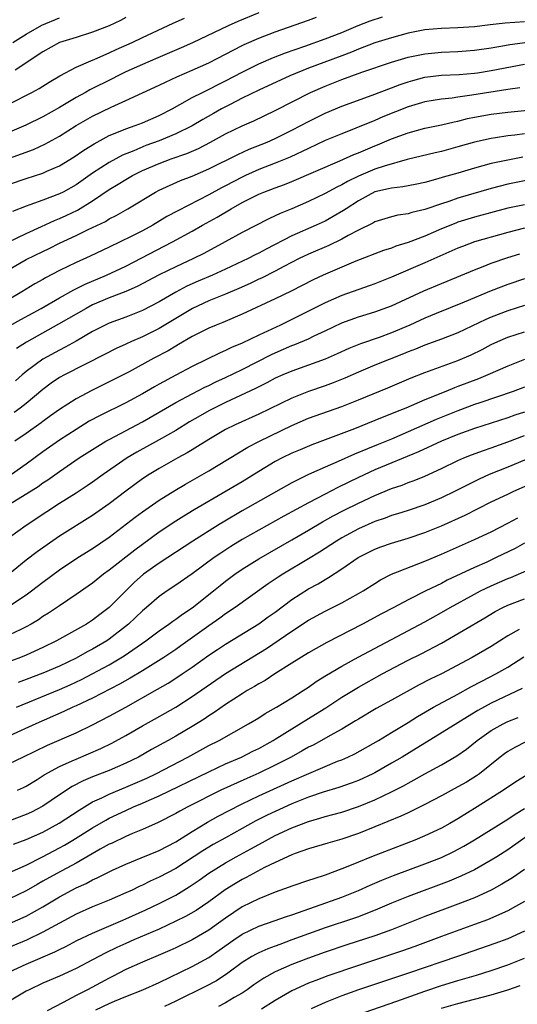
# Model space of a CAD drawing. Units: inches. Extents: x 2598000 to 2601000, y 1485000 to 1488000.
# Drawn here: x 2598276 to 2598336, y 1485667 to 1485786 of the extents above; entities that cross this region are included whole.
import ezdxf

# ---------------------------------------------------------------- set-up
doc = ezdxf.new("R2010")
doc.units = ezdxf.units.IN
doc.header["$MEASUREMENT"] = 0
doc.layers.add('LD25981485_2ft', color=216, linetype='Continuous')

msp = doc.modelspace()

# ---------------------------------------------------------------- linework, layer by layer
at = {"layer": 'LD25981485_2ft'}
for points, elevation in [([(2598305, 1485786.56), (2598302.48, 1485785.52), (2598301.32, 1485785), (2598297.04, 1485782.96), (2598295.66, 1485782.34), (2598292.86, 1485781.14), (2598291, 1485780.37), (2598289, 1485779.47), (2598288.04, 1485779), (2598287.36, 1485778.64), (2598284.68, 1485777.32), (2598284.12, 1485777), (2598283, 1485776.39), (2598281, 1485775.17), (2598279, 1485774.04), (2598276.95, 1485773.05), (2598275, 1485772.22)], 10042), ([(2598275, 1485765.94), (2598277, 1485766.64), (2598279, 1485767.27), (2598279.5, 1485767.5), (2598281, 1485768.14), (2598282.77, 1485769.23), (2598283.95, 1485770.05), (2598285.18, 1485770.82), (2598287, 1485771.8), (2598288.32, 1485772.32), (2598289, 1485772.62), (2598290.11, 1485773), (2598291, 1485773.34), (2598293, 1485774.21), (2598294.56, 1485775), (2598295.52, 1485775.52), (2598297, 1485776.36), (2598298.22, 1485777), (2598301, 1485778.38), (2598303, 1485779.43), (2598305, 1485780.42), (2598306.8, 1485781.2), (2598308.24, 1485781.76), (2598310.57, 1485782.57), (2598313, 1485783.43), (2598315, 1485784.22), (2598316.96, 1485785.04), (2598318.41, 1485785.59), (2598319.92, 1485786.08)], 10046), ([(2598275, 1485769.06), (2598277.87, 1485770.13), (2598279.25, 1485770.75), (2598281, 1485771.72), (2598283.03, 1485773), (2598285, 1485774.13), (2598287.23, 1485775.23), (2598289, 1485776.02), (2598291, 1485776.93), (2598293, 1485777.86), (2598293.76, 1485778.24), (2598295.14, 1485778.86), (2598297, 1485779.65), (2598299, 1485780.55), (2598303, 1485782.62), (2598303.26, 1485782.74), (2598305, 1485783.51), (2598307, 1485784.28), (2598311, 1485785.67), (2598311.97, 1485786.03)], 10044), ([(2598275, 1485775.63), (2598277.68, 1485777), (2598278.54, 1485777.46), (2598279.77, 1485778.23), (2598281.03, 1485778.97), (2598283, 1485780.04), (2598284.78, 1485780.78), (2598285.26, 1485781), (2598287, 1485781.74), (2598287.85, 1485782.15), (2598289.75, 1485783), (2598291, 1485783.6), (2598294.69, 1485785.31), (2598296.07, 1485785.93)], 10040), ([(2598275.38, 1485783), (2598277, 1485784.01), (2598278.9, 1485785.1), (2598281, 1485785.95)], 10036), ([(2598289, 1485785.99), (2598288.35, 1485785.65), (2598286.98, 1485785.02), (2598285, 1485784.23), (2598283, 1485783.62), (2598281, 1485782.98), (2598279, 1485781.86), (2598275.66, 1485779.66)], 10038), ([(2598337, 1485785.48), (2598334.69, 1485785.31), (2598332.88, 1485785.12), (2598331, 1485784.9), (2598329, 1485784.76), (2598327, 1485784.69), (2598325, 1485784.51), (2598323, 1485784.12), (2598321, 1485783.58), (2598319, 1485782.94), (2598317, 1485782.18), (2598316.17, 1485781.83), (2598315, 1485781.39), (2598311, 1485779.91), (2598308.76, 1485779), (2598305, 1485777.25), (2598303, 1485776.28), (2598301.55, 1485775.55), (2598300.5, 1485775), (2598299.54, 1485774.46), (2598298.27, 1485773.73), (2598297, 1485772.96), (2598295, 1485771.99), (2598293, 1485771.18), (2598291.41, 1485770.59), (2598289.98, 1485769.98), (2598288.58, 1485769.42), (2598287, 1485768.56), (2598285, 1485767.26), (2598283, 1485765.88), (2598281.45, 1485765), (2598281, 1485764.77), (2598279, 1485764.01), (2598277.45, 1485763.45), (2598277, 1485763.31), (2598275.33, 1485762.67)], 10048), ([(2598273.61, 1485758.39), (2598277, 1485760.02), (2598278.84, 1485760.84), (2598280.42, 1485761.58), (2598281, 1485761.8), (2598281.82, 1485762.18), (2598283.17, 1485762.83), (2598285, 1485763.95), (2598287, 1485765.3), (2598288.06, 1485765.94), (2598289, 1485766.53), (2598289.82, 1485767), (2598291, 1485767.58), (2598293, 1485768.45), (2598294.46, 1485769), (2598296.34, 1485769.66), (2598297.75, 1485770.25), (2598299.19, 1485771), (2598301, 1485772), (2598303, 1485772.98), (2598304.41, 1485773.59), (2598307, 1485774.8), (2598311.25, 1485777), (2598313, 1485777.76), (2598315, 1485778.53), (2598317.42, 1485779.42), (2598321, 1485780.65), (2598323, 1485781.24), (2598325, 1485781.65), (2598327, 1485781.85), (2598329, 1485781.93), (2598331, 1485782.08), (2598333, 1485782.36), (2598334.62, 1485782.62), (2598335.25, 1485782.75), (2598341, 1485783.53)], 10050), ([(2598275, 1485755.73), (2598277, 1485756.89), (2598279, 1485757.86), (2598279.78, 1485758.22), (2598281, 1485758.84), (2598283, 1485759.76), (2598284.48, 1485760.48), (2598285, 1485760.72), (2598286.53, 1485761.47), (2598287, 1485761.77), (2598287.82, 1485762.18), (2598289.23, 1485763), (2598292.56, 1485765), (2598293, 1485765.23), (2598295.6, 1485766.4), (2598297, 1485766.93), (2598299, 1485767.79), (2598302.48, 1485769.52), (2598303.85, 1485770.15), (2598306.01, 1485771), (2598307, 1485771.44), (2598309, 1485772.43), (2598310.07, 1485773), (2598311, 1485773.51), (2598313, 1485774.51), (2598315, 1485775.34), (2598318.67, 1485776.67), (2598321, 1485777.54), (2598322.05, 1485777.95), (2598323, 1485778.27), (2598323.56, 1485778.44), (2598325, 1485778.81), (2598327, 1485779.05), (2598329.14, 1485779.14), (2598331, 1485779.31), (2598331.36, 1485779.36), (2598333, 1485779.61), (2598337, 1485780.39)], 10052), ([(2598336.45, 1485777.55), (2598335, 1485777.35), (2598330.65, 1485776.65), (2598329, 1485776.43), (2598328.31, 1485776.31), (2598327, 1485776.18), (2598326, 1485776), (2598325, 1485775.84), (2598323, 1485775.25), (2598319.95, 1485774.05), (2598319, 1485773.63), (2598316.69, 1485772.69), (2598315, 1485772.02), (2598313, 1485771.19), (2598311, 1485770.26), (2598308.8, 1485769.2), (2598307, 1485768.46), (2598305, 1485767.71), (2598303.4, 1485767), (2598303, 1485766.81), (2598301, 1485765.74), (2598300.51, 1485765.49), (2598299, 1485764.66), (2598295.24, 1485762.76), (2598293.95, 1485762.05), (2598292.23, 1485761), (2598291, 1485760.34), (2598289.65, 1485759.65), (2598287, 1485758.35), (2598284.71, 1485757.29), (2598283, 1485756.53), (2598281, 1485755.55), (2598279.31, 1485754.69), (2598279, 1485754.49), (2598278.03, 1485753.97), (2598276.48, 1485753), (2598273.07, 1485751)], 10054), ([(2598275, 1485748.9), (2598276.34, 1485749.66), (2598278.79, 1485751), (2598281, 1485752.28), (2598282.75, 1485753.25), (2598284.08, 1485753.92), (2598286.66, 1485755), (2598289, 1485756.1), (2598294.63, 1485759), (2598297, 1485760.29), (2598298.23, 1485761), (2598300.01, 1485761.99), (2598301.69, 1485763), (2598303, 1485763.73), (2598305, 1485764.74), (2598305.62, 1485765), (2598307, 1485765.52), (2598308.09, 1485765.91), (2598309, 1485766.27), (2598314.77, 1485768.77), (2598316.47, 1485769.53), (2598317, 1485769.74), (2598319, 1485770.58), (2598319.31, 1485770.69), (2598321, 1485771.41), (2598323, 1485772.14), (2598325, 1485772.68), (2598327, 1485773.1), (2598328.54, 1485773.46), (2598329, 1485773.54), (2598330.16, 1485773.84), (2598331, 1485774), (2598333, 1485774.37), (2598335, 1485774.62), (2598339, 1485775)], 10056), ([(2598337, 1485772), (2598335.84, 1485771.84), (2598335, 1485771.76), (2598333.52, 1485771.52), (2598333, 1485771.46), (2598331, 1485771), (2598329, 1485770.43), (2598327, 1485769.89), (2598326.27, 1485769.73), (2598322.9, 1485768.9), (2598320.12, 1485768.12), (2598319, 1485767.74), (2598317, 1485766.92), (2598315.71, 1485766.29), (2598315, 1485765.87), (2598314.41, 1485765.59), (2598313, 1485764.82), (2598311, 1485763.86), (2598309, 1485762.98), (2598307.59, 1485762.41), (2598307, 1485762.12), (2598306.22, 1485761.78), (2598303, 1485760.12), (2598300.98, 1485759), (2598298.39, 1485757.61), (2598297.14, 1485757), (2598295, 1485756.02), (2598293, 1485755.02), (2598290.37, 1485753.63), (2598288.98, 1485753.02), (2598287, 1485752.26), (2598285, 1485751.41), (2598284.2, 1485751), (2598280.9, 1485749.1), (2598277.05, 1485746.95), (2598275.83, 1485746.17)], 10058), ([(2598336.8, 1485769.2), (2598335, 1485768.85), (2598333, 1485768.42), (2598331, 1485767.87), (2598329, 1485767.28), (2598327.22, 1485766.78), (2598326.58, 1485766.58), (2598325, 1485766.16), (2598324.05, 1485765.95), (2598323, 1485765.76), (2598322.37, 1485765.63), (2598321, 1485765.48), (2598320.63, 1485765.37), (2598319, 1485765.01), (2598317, 1485763.95), (2598315.52, 1485763), (2598315.22, 1485762.78), (2598313.96, 1485762.04), (2598313, 1485761.51), (2598311.92, 1485761), (2598309, 1485759.72), (2598305.88, 1485758.13), (2598305, 1485757.65), (2598304.56, 1485757.44), (2598303.75, 1485757), (2598301, 1485755.7), (2598299.45, 1485755), (2598297.72, 1485754.28), (2598296.34, 1485753.66), (2598295, 1485752.96), (2598293, 1485751.79), (2598291, 1485750.74), (2598289, 1485749.96), (2598287, 1485749.24), (2598286.49, 1485749), (2598285, 1485748.23), (2598283, 1485747.07), (2598281.68, 1485746.32), (2598281, 1485745.99), (2598279, 1485744.88), (2598277, 1485743.41), (2598276.5, 1485743), (2598275.7, 1485742.3)], 10060), ([(2598339, 1485766.75), (2598335, 1485765.95), (2598333, 1485765.44), (2598329, 1485764.27), (2598327.88, 1485763.88), (2598327, 1485763.6), (2598325, 1485762.89), (2598323.46, 1485762.54), (2598323, 1485762.38), (2598321.77, 1485762.23), (2598321, 1485762.03), (2598319, 1485761.43), (2598318.74, 1485761.26), (2598317, 1485760.41), (2598315.77, 1485759.77), (2598315, 1485759.33), (2598313.44, 1485758.56), (2598311, 1485757.53), (2598309.89, 1485757), (2598308.04, 1485756.04), (2598307, 1485755.47), (2598305.35, 1485754.65), (2598305, 1485754.5), (2598303.99, 1485754.01), (2598302.61, 1485753.39), (2598301, 1485752.71), (2598299, 1485751.89), (2598297.04, 1485751), (2598293, 1485748.59), (2598291, 1485747.57), (2598289.69, 1485747), (2598289, 1485746.68), (2598287.84, 1485746.16), (2598286.52, 1485745.48), (2598281.61, 1485743), (2598281, 1485742.67), (2598280.01, 1485741.99), (2598279, 1485741.24), (2598277, 1485739.54), (2598276.28, 1485739), (2598275.53, 1485738.47)], 10062), ([(2598337, 1485763.47), (2598335, 1485763.05), (2598333.37, 1485762.63), (2598331, 1485761.97), (2598329, 1485761.36), (2598328.74, 1485761.26), (2598327, 1485760.56), (2598325, 1485759.69), (2598323, 1485758.93), (2598321.53, 1485758.47), (2598321, 1485758.26), (2598320.03, 1485757.97), (2598316.69, 1485756.69), (2598315, 1485755.98), (2598312.75, 1485755), (2598311.57, 1485754.43), (2598308.92, 1485753.08), (2598307, 1485752.14), (2598303, 1485750.29), (2598300.69, 1485749.31), (2598299.89, 1485749), (2598299, 1485748.62), (2598297, 1485747.61), (2598295.36, 1485746.64), (2598295, 1485746.45), (2598294.1, 1485745.9), (2598292.36, 1485745), (2598289.38, 1485743.38), (2598287.57, 1485742.43), (2598284.89, 1485741.11), (2598283, 1485740.1), (2598281, 1485738.84), (2598279.94, 1485738.06), (2598279, 1485737.39), (2598278.78, 1485737.22), (2598277, 1485735.95), (2598275.62, 1485735)], 10064), ([(2598337, 1485760.64), (2598335, 1485760.12), (2598331.01, 1485758.99), (2598329.54, 1485758.46), (2598329, 1485758.25), (2598325, 1485756.47), (2598321, 1485754.76), (2598319, 1485753.96), (2598318.3, 1485753.7), (2598315, 1485752.55), (2598313, 1485751.68), (2598311, 1485750.66), (2598307.61, 1485749), (2598305, 1485747.79), (2598303, 1485746.81), (2598301.72, 1485746.28), (2598301, 1485745.92), (2598300.35, 1485745.65), (2598297, 1485744.01), (2598295.03, 1485742.97), (2598293, 1485741.89), (2598292.43, 1485741.57), (2598291, 1485740.72), (2598289, 1485739.62), (2598285.89, 1485738.11), (2598284.59, 1485737.41), (2598283, 1485736.43), (2598281, 1485735.13), (2598279, 1485733.73), (2598277, 1485732.24), (2598275.23, 1485731)], 10066), ([(2598275, 1485727.43), (2598278.42, 1485729.58), (2598279, 1485729.99), (2598279.62, 1485730.38), (2598281, 1485731.38), (2598283.39, 1485733), (2598285, 1485734.03), (2598286.59, 1485735), (2598287, 1485735.23), (2598291, 1485737.33), (2598295, 1485739.66), (2598297, 1485740.72), (2598298.5, 1485741.5), (2598299, 1485741.73), (2598299.85, 1485742.15), (2598301, 1485742.67), (2598303, 1485743.65), (2598306.55, 1485745.45), (2598307, 1485745.66), (2598309, 1485746.52), (2598309.36, 1485746.64), (2598311, 1485747.35), (2598311.69, 1485747.69), (2598313, 1485748.29), (2598315, 1485749.26), (2598317, 1485749.99), (2598319, 1485750.58), (2598321, 1485751.3), (2598324.89, 1485753.11), (2598327, 1485754.01), (2598327.71, 1485754.29), (2598331, 1485755.65), (2598332.04, 1485756.04), (2598333, 1485756.43), (2598335, 1485757.13), (2598336.45, 1485757.55)], 10068), ([(2598337, 1485754.57), (2598335, 1485753.89), (2598333, 1485753.1), (2598329.74, 1485751.74), (2598326.39, 1485750.39), (2598325, 1485749.81), (2598323.2, 1485749), (2598321, 1485748.06), (2598319.5, 1485747.5), (2598317.26, 1485746.74), (2598315.84, 1485746.16), (2598314.47, 1485745.53), (2598313, 1485744.9), (2598309, 1485743.46), (2598307.92, 1485743), (2598307, 1485742.59), (2598305.97, 1485742.03), (2598305, 1485741.57), (2598304.63, 1485741.37), (2598301, 1485739.67), (2598299.62, 1485739), (2598299, 1485738.68), (2598297.93, 1485738.07), (2598296.67, 1485737.33), (2598295, 1485736.32), (2598293, 1485735.18), (2598290.31, 1485733.69), (2598289.15, 1485733), (2598286.28, 1485731), (2598285, 1485730.07), (2598284.36, 1485729.64), (2598283, 1485728.75), (2598281, 1485727.51), (2598279.47, 1485726.53), (2598277, 1485724.89), (2598275, 1485723.41)], 10070), ([(2598337, 1485751.34), (2598335, 1485750.69), (2598333, 1485749.94), (2598332.34, 1485749.66), (2598329, 1485748.07), (2598327, 1485747.29), (2598325, 1485746.57), (2598323.89, 1485746.11), (2598323, 1485745.78), (2598322.45, 1485745.55), (2598319, 1485744.16), (2598317, 1485743.33), (2598315.39, 1485742.61), (2598313.96, 1485742.04), (2598313, 1485741.68), (2598311, 1485740.98), (2598309, 1485740.2), (2598305, 1485738.26), (2598302.15, 1485737), (2598301, 1485736.42), (2598299, 1485735.24), (2598297.64, 1485734.36), (2598297, 1485733.98), (2598296.39, 1485733.61), (2598295.28, 1485733), (2598293, 1485731.72), (2598291.81, 1485731), (2598291, 1485730.47), (2598289, 1485728.99), (2598287, 1485727.47), (2598285, 1485726.06), (2598281, 1485723.58), (2598278.3, 1485721.7), (2598277, 1485720.71), (2598273.86, 1485718.14)], 10072), ([(2598275, 1485715.19), (2598277, 1485716.52), (2598277.65, 1485717), (2598279, 1485718.06), (2598281, 1485719.53), (2598283.22, 1485721), (2598285, 1485722.12), (2598287, 1485723.47), (2598290.12, 1485725.88), (2598291, 1485726.53), (2598293, 1485727.91), (2598294.91, 1485729.09), (2598296.17, 1485729.83), (2598299, 1485731.43), (2598303.71, 1485734.29), (2598305.11, 1485735), (2598309, 1485736.89), (2598311, 1485737.77), (2598315, 1485739.19), (2598317, 1485739.98), (2598320.55, 1485741.45), (2598323.36, 1485742.64), (2598325, 1485743.27), (2598329, 1485744.74), (2598330.58, 1485745.42), (2598331.93, 1485746.07), (2598333, 1485746.64), (2598333.79, 1485747), (2598335, 1485747.52), (2598337, 1485748.19)], 10074), ([(2598337, 1485744.84), (2598335, 1485744.05), (2598332.58, 1485743), (2598331.46, 1485742.54), (2598329, 1485741.58), (2598328.57, 1485741.43), (2598327.53, 1485741), (2598325, 1485739.99), (2598322.72, 1485739), (2598321.49, 1485738.51), (2598321, 1485738.29), (2598320.07, 1485737.93), (2598319, 1485737.49), (2598316.52, 1485736.52), (2598311.41, 1485734.59), (2598309.99, 1485733.99), (2598309, 1485733.56), (2598307.84, 1485733), (2598307, 1485732.57), (2598305, 1485731.37), (2598303, 1485730.13), (2598301.1, 1485729), (2598297.24, 1485726.76), (2598295.98, 1485726.01), (2598295, 1485725.4), (2598293, 1485724.08), (2598291, 1485722.6), (2598290.08, 1485721.92), (2598287, 1485719.5), (2598286.31, 1485719), (2598285, 1485717.94), (2598284.45, 1485717.55), (2598283, 1485716.55), (2598281, 1485715.22), (2598279.69, 1485714.31), (2598279, 1485713.9), (2598278.47, 1485713.53), (2598277.6, 1485713), (2598277, 1485712.66), (2598276.37, 1485712.37), (2598275, 1485711.71)], 10076), ([(2598337, 1485741.5), (2598335.65, 1485741), (2598331.65, 1485739.65), (2598331, 1485739.42), (2598329, 1485738.68), (2598326.37, 1485737.63), (2598323, 1485736.13), (2598321, 1485735.27), (2598319.37, 1485734.63), (2598318.09, 1485734.09), (2598316.53, 1485733.47), (2598314.57, 1485732.57), (2598313, 1485731.88), (2598311.01, 1485730.99), (2598309, 1485730.01), (2598308.34, 1485729.66), (2598303, 1485726.62), (2598300.71, 1485725.29), (2598300.23, 1485725), (2598297.08, 1485723), (2598293, 1485720.34), (2598291.14, 1485719), (2598290, 1485718), (2598288.98, 1485717.02), (2598287, 1485715.01), (2598285.86, 1485714.14), (2598285, 1485713.47), (2598284.26, 1485713), (2598280.65, 1485711), (2598279, 1485710.19), (2598277, 1485709.27), (2598276.31, 1485709), (2598273, 1485707.78)], 10078), ([(2598337, 1485738.53), (2598335.86, 1485738.14), (2598335, 1485737.82), (2598331, 1485736.56), (2598329, 1485735.83), (2598327, 1485735.03), (2598324.26, 1485733.74), (2598319, 1485731.55), (2598317, 1485730.63), (2598314.55, 1485729.45), (2598313, 1485728.66), (2598311, 1485727.61), (2598308.02, 1485725.98), (2598305, 1485724.31), (2598303, 1485723.18), (2598301.65, 1485722.35), (2598300.44, 1485721.56), (2598299.65, 1485721), (2598297, 1485719.07), (2598295, 1485717.69), (2598293.96, 1485717), (2598293, 1485716.33), (2598291.49, 1485715), (2598291, 1485714.6), (2598289.32, 1485713), (2598287, 1485711.19), (2598286.71, 1485711), (2598285, 1485710), (2598284.34, 1485709.66), (2598283, 1485708.89), (2598281, 1485707.93), (2598279, 1485707.08), (2598277, 1485706.32), (2598276.03, 1485705.97)], 10080), ([(2598275.84, 1485703), (2598281, 1485705.13), (2598282.3, 1485705.7), (2598283.67, 1485706.33), (2598287, 1485708.11), (2598288.81, 1485709.19), (2598291.4, 1485711), (2598293, 1485712.2), (2598294.17, 1485713), (2598294.64, 1485713.36), (2598295, 1485713.59), (2598295.81, 1485714.19), (2598297, 1485714.97), (2598299.55, 1485717), (2598300.35, 1485717.65), (2598301, 1485718.16), (2598302.14, 1485719), (2598303, 1485719.6), (2598305, 1485720.87), (2598309, 1485723.13), (2598311, 1485724.29), (2598312.7, 1485725.3), (2598313.98, 1485726.02), (2598315.29, 1485726.71), (2598317, 1485727.56), (2598319, 1485728.49), (2598321, 1485729.31), (2598322.27, 1485729.73), (2598323, 1485730.03), (2598323.72, 1485730.28), (2598325, 1485730.81), (2598327, 1485731.72), (2598329, 1485732.7), (2598329.69, 1485733), (2598330.62, 1485733.38), (2598332.09, 1485733.91), (2598333, 1485734.21), (2598335, 1485734.92), (2598337, 1485735.69)], 10082), ([(2598339, 1485733.59), (2598335, 1485731.9), (2598332.76, 1485731), (2598331.54, 1485730.46), (2598328.66, 1485729), (2598327, 1485728.19), (2598325, 1485727.36), (2598323, 1485726.69), (2598321.72, 1485726.28), (2598321, 1485726.07), (2598320.23, 1485725.77), (2598319, 1485725.35), (2598317, 1485724.45), (2598315, 1485723.37), (2598314.37, 1485723), (2598312.32, 1485721.68), (2598311, 1485720.86), (2598307.89, 1485719), (2598307.34, 1485718.66), (2598307, 1485718.41), (2598306.15, 1485717.85), (2598302.15, 1485715), (2598301, 1485714.23), (2598300.3, 1485713.7), (2598299, 1485712.79), (2598295.61, 1485710.39), (2598295, 1485709.96), (2598293.56, 1485709), (2598291, 1485707.4), (2598289.51, 1485706.49), (2598288.23, 1485705.77), (2598285, 1485704.11), (2598283, 1485703.17), (2598282.6, 1485703), (2598281.52, 1485702.48), (2598278.16, 1485701), (2598275, 1485699.54)], 10084), ([(2598275, 1485696.21), (2598276.58, 1485697), (2598279.57, 1485698.43), (2598283, 1485699.93), (2598285, 1485700.88), (2598287, 1485701.91), (2598289, 1485703), (2598292.82, 1485705.18), (2598294.09, 1485705.91), (2598295, 1485706.48), (2598295.8, 1485707), (2598297, 1485707.81), (2598299, 1485709.25), (2598300.05, 1485709.95), (2598301, 1485710.58), (2598305, 1485713.04), (2598306.14, 1485713.86), (2598307, 1485714.45), (2598309, 1485715.95), (2598311, 1485717.24), (2598312.15, 1485717.85), (2598313, 1485718.38), (2598313.4, 1485718.6), (2598315, 1485719.66), (2598316.97, 1485721), (2598319, 1485722.02), (2598319.71, 1485722.29), (2598321, 1485722.74), (2598323, 1485723.33), (2598325, 1485724.01), (2598327, 1485724.84), (2598329.87, 1485726.13), (2598333, 1485727.7), (2598335, 1485728.66), (2598335.74, 1485729), (2598339, 1485730.45)], 10086), ([(2598275.96, 1485693), (2598276.67, 1485693.33), (2598277, 1485693.5), (2598278.32, 1485694.32), (2598279.15, 1485694.85), (2598281, 1485695.85), (2598282.53, 1485696.53), (2598283, 1485696.76), (2598285.98, 1485698.02), (2598287.33, 1485698.67), (2598289, 1485699.59), (2598291, 1485700.75), (2598292.45, 1485701.55), (2598295, 1485703.02), (2598297, 1485704.28), (2598301, 1485707.07), (2598305.92, 1485710.08), (2598309, 1485712.17), (2598311, 1485713.47), (2598313, 1485714.55), (2598315, 1485715.55), (2598317, 1485716.67), (2598317.57, 1485717), (2598319, 1485717.91), (2598319.68, 1485718.32), (2598321, 1485719), (2598325, 1485720.58), (2598327, 1485721.43), (2598331, 1485723.18), (2598333, 1485724.12), (2598335, 1485725.15), (2598336.2, 1485725.8)], 10088), ([(2598337, 1485722.73), (2598335.87, 1485722.12), (2598333.62, 1485721), (2598332.47, 1485720.47), (2598331, 1485719.82), (2598327.71, 1485718.29), (2598327, 1485717.91), (2598325.13, 1485717), (2598323, 1485715.93), (2598321.26, 1485715), (2598319.77, 1485714.23), (2598317.49, 1485713), (2598313.21, 1485710.79), (2598311.93, 1485710.07), (2598311, 1485709.53), (2598309, 1485708.3), (2598306.94, 1485707), (2598305.77, 1485706.23), (2598305, 1485705.81), (2598304.51, 1485705.49), (2598303.63, 1485705), (2598303, 1485704.62), (2598301, 1485703.31), (2598299.64, 1485702.36), (2598299, 1485701.97), (2598298.42, 1485701.58), (2598297, 1485700.7), (2598295, 1485699.51), (2598294.11, 1485699), (2598292.1, 1485697.9), (2598290.53, 1485697), (2598289, 1485696.25), (2598287, 1485695.39), (2598285, 1485694.61), (2598283.86, 1485694.14), (2598282.54, 1485693.46), (2598281, 1485692.46), (2598279, 1485691.09), (2598277.62, 1485690.38), (2598277, 1485690.09), (2598275, 1485689.34)], 10090), ([(2598275.48, 1485686.52), (2598277, 1485687.08), (2598279, 1485687.96), (2598280.96, 1485689.04), (2598283.37, 1485690.63), (2598285, 1485691.6), (2598286.11, 1485692.11), (2598287, 1485692.55), (2598289, 1485693.37), (2598290.14, 1485693.86), (2598291.52, 1485694.48), (2598292.6, 1485695), (2598296.45, 1485697), (2598299, 1485698.39), (2598300.22, 1485699), (2598303.79, 1485701), (2598305, 1485701.73), (2598305.77, 1485702.23), (2598307.14, 1485703), (2598309, 1485704.14), (2598310.35, 1485705), (2598311, 1485705.43), (2598311.92, 1485706.08), (2598313.15, 1485706.85), (2598315, 1485707.96), (2598316.96, 1485709.04), (2598325, 1485713.29), (2598327, 1485714.4), (2598328.05, 1485715), (2598331, 1485716.62), (2598331.73, 1485717), (2598333, 1485717.61), (2598335, 1485718.48), (2598335.38, 1485718.62), (2598337.58, 1485719.58)], 10092), ([(2598275, 1485683.1), (2598277, 1485684), (2598278.98, 1485684.98), (2598281, 1485686.06), (2598281.6, 1485686.4), (2598282.61, 1485687), (2598285, 1485688.5), (2598286.58, 1485689.42), (2598287, 1485689.64), (2598289, 1485690.59), (2598289.94, 1485691), (2598291, 1485691.44), (2598291.82, 1485691.82), (2598293, 1485692.34), (2598299, 1485695.24), (2598301, 1485696.17), (2598302.91, 1485697), (2598304.29, 1485697.71), (2598305, 1485698.05), (2598306.75, 1485699), (2598307, 1485699.15), (2598309, 1485700.41), (2598311.85, 1485702.15), (2598313.07, 1485702.93), (2598315, 1485704.2), (2598317, 1485705.43), (2598319.86, 1485707), (2598323, 1485708.65), (2598324.57, 1485709.43), (2598327, 1485710.71), (2598332.24, 1485713.76), (2598333.49, 1485714.51), (2598334.42, 1485715), (2598335, 1485715.28), (2598337, 1485716.06)], 10094), ([(2598336.36, 1485712.36), (2598335, 1485711.61), (2598333, 1485710.32), (2598330.71, 1485709), (2598327, 1485707.01), (2598325.64, 1485706.36), (2598324.32, 1485705.68), (2598321, 1485703.83), (2598319.16, 1485702.84), (2598317, 1485701.57), (2598316.65, 1485701.35), (2598315, 1485700.37), (2598313.59, 1485699.59), (2598312.56, 1485699), (2598311.55, 1485698.45), (2598311, 1485698.19), (2598310.25, 1485697.75), (2598308.89, 1485697), (2598307, 1485696.03), (2598305, 1485695.07), (2598303.56, 1485694.44), (2598300.44, 1485693), (2598296.46, 1485691), (2598295.5, 1485690.5), (2598295, 1485690.21), (2598292.88, 1485689.13), (2598291, 1485688.29), (2598289.8, 1485687.8), (2598289, 1485687.46), (2598287.34, 1485686.66), (2598287, 1485686.51), (2598285.92, 1485685.92), (2598283, 1485684.25), (2598280.68, 1485683), (2598279, 1485682.05), (2598278.32, 1485681.68), (2598277, 1485680.89), (2598275, 1485679.95)], 10096), ([(2598274.99, 1485676.99), (2598277, 1485677.87), (2598279.01, 1485678.99), (2598281, 1485680.18), (2598283, 1485681.25), (2598284.21, 1485681.79), (2598285, 1485682.23), (2598285.54, 1485682.46), (2598287, 1485683.21), (2598287.39, 1485683.39), (2598289, 1485684.11), (2598290.86, 1485684.86), (2598293, 1485685.77), (2598295, 1485686.82), (2598297, 1485688.06), (2598298.85, 1485689.15), (2598300.13, 1485689.87), (2598301.43, 1485690.57), (2598303, 1485691.37), (2598305, 1485692.32), (2598309, 1485694.14), (2598311.04, 1485695.04), (2598313, 1485695.88), (2598314.49, 1485696.49), (2598315, 1485696.68), (2598315.72, 1485697), (2598316.59, 1485697.41), (2598319.41, 1485699), (2598321, 1485699.95), (2598323, 1485701.17), (2598324.12, 1485701.88), (2598326.04, 1485703), (2598329, 1485704.59), (2598330.55, 1485705.45), (2598331.86, 1485706.14), (2598333.55, 1485707), (2598335, 1485707.82), (2598336.95, 1485709.05)], 10098), ([(2598336.74, 1485705.26), (2598333, 1485703.49), (2598331.39, 1485702.61), (2598330.14, 1485701.86), (2598329, 1485701.14), (2598325.22, 1485698.78), (2598323.98, 1485698.02), (2598322.28, 1485697), (2598321, 1485696.25), (2598319, 1485695.12), (2598318.76, 1485695), (2598317, 1485694.18), (2598316.15, 1485693.85), (2598314.66, 1485693.35), (2598312.77, 1485692.78), (2598311, 1485692.16), (2598309, 1485691.36), (2598307, 1485690.47), (2598306, 1485690), (2598304.67, 1485689.33), (2598303, 1485688.42), (2598301, 1485687.3), (2598299.53, 1485686.47), (2598298.28, 1485685.72), (2598295, 1485683.61), (2598293, 1485682.53), (2598291.94, 1485682.06), (2598291, 1485681.58), (2598290.59, 1485681.41), (2598289.76, 1485681), (2598289, 1485680.65), (2598287, 1485679.8), (2598285, 1485678.98), (2598283, 1485678.09), (2598279, 1485675.91), (2598277.02, 1485674.98), (2598274.21, 1485673.79)], 10100), ([(2598275, 1485671.17), (2598277, 1485672.09), (2598280.43, 1485673.57), (2598281, 1485673.86), (2598281.78, 1485674.22), (2598283.09, 1485674.91), (2598285, 1485675.82), (2598286.4, 1485676.4), (2598288.63, 1485677.37), (2598289, 1485677.52), (2598291.4, 1485678.6), (2598293, 1485679.37), (2598295, 1485680.4), (2598296.61, 1485681.39), (2598297.81, 1485682.19), (2598299, 1485683.04), (2598301, 1485684.26), (2598302.3, 1485685), (2598304.05, 1485685.95), (2598305, 1485686.49), (2598307, 1485687.56), (2598309, 1485688.5), (2598311, 1485689.25), (2598312.37, 1485689.63), (2598313, 1485689.84), (2598313.92, 1485690.08), (2598315, 1485690.39), (2598317, 1485691.05), (2598319, 1485691.86), (2598321, 1485692.81), (2598322.44, 1485693.56), (2598323, 1485693.87), (2598323.74, 1485694.26), (2598325, 1485694.98), (2598327, 1485696.07), (2598328.86, 1485697.14), (2598330.03, 1485697.97), (2598331.32, 1485699), (2598333, 1485700.19), (2598334.44, 1485701), (2598335, 1485701.28), (2598336.24, 1485701.76)], 10102), ([(2598337.17, 1485698.83), (2598335.84, 1485698.16), (2598335, 1485697.68), (2598334.6, 1485697.4), (2598334.07, 1485697), (2598331.58, 1485695), (2598331.25, 1485694.75), (2598330.02, 1485693.98), (2598329, 1485693.4), (2598327, 1485692.33), (2598325, 1485691.29), (2598323.48, 1485690.52), (2598323, 1485690.31), (2598322.12, 1485689.88), (2598319, 1485688.59), (2598317, 1485687.81), (2598315, 1485687.14), (2598313.34, 1485686.66), (2598311, 1485685.95), (2598309.39, 1485685.39), (2598309, 1485685.24), (2598307, 1485684.33), (2598305.7, 1485683.7), (2598304.37, 1485683), (2598303.49, 1485682.51), (2598303, 1485682.27), (2598302.2, 1485681.8), (2598300.97, 1485681.03), (2598299, 1485679.59), (2598297.45, 1485678.55), (2598296.18, 1485677.82), (2598295, 1485677.24), (2598293, 1485676.31), (2598289.96, 1485675), (2598289, 1485674.58), (2598287.92, 1485674.08), (2598286.57, 1485673.43), (2598285, 1485672.59), (2598283, 1485671.55), (2598281, 1485670.64), (2598279, 1485669.78), (2598277.34, 1485669), (2598277, 1485668.82), (2598275, 1485667.62)], 10104), ([(2598337.2, 1485694.8), (2598335.98, 1485694.02), (2598334.5, 1485693), (2598331.31, 1485691), (2598329, 1485689.58), (2598328, 1485689), (2598327, 1485688.45), (2598325, 1485687.51), (2598323.79, 1485687), (2598318.59, 1485685), (2598317, 1485684.37), (2598315.92, 1485683.91), (2598315, 1485683.56), (2598313, 1485682.79), (2598311.64, 1485682.36), (2598311, 1485682.13), (2598309, 1485681.47), (2598308.67, 1485681.33), (2598307, 1485680.76), (2598305, 1485679.96), (2598303, 1485678.96), (2598301, 1485677.62), (2598300.16, 1485677), (2598299, 1485676.18), (2598297, 1485675.02), (2598295, 1485674.04), (2598294.28, 1485673.72), (2598292.89, 1485673.11), (2598291, 1485672.32), (2598289, 1485671.42), (2598287.41, 1485670.59), (2598287, 1485670.4), (2598284.38, 1485669), (2598283, 1485668.29), (2598281.46, 1485667.46), (2598279.52, 1485666.48)], 10106), ([(2598285.4, 1485666.6), (2598287, 1485667.36), (2598287.64, 1485667.64), (2598289, 1485668.2), (2598291.04, 1485669), (2598293, 1485669.89), (2598297, 1485671.79), (2598299, 1485672.9), (2598300.25, 1485673.75), (2598302, 1485675), (2598303, 1485675.68), (2598305, 1485676.64), (2598307, 1485677.34), (2598308.21, 1485677.79), (2598309, 1485678.03), (2598311.84, 1485679), (2598315, 1485680.13), (2598317, 1485680.95), (2598318.41, 1485681.59), (2598319.82, 1485682.18), (2598321.25, 1485682.75), (2598325, 1485684.14), (2598327, 1485684.92), (2598328.42, 1485685.58), (2598329.72, 1485686.28), (2598331, 1485687.03), (2598335, 1485689.54), (2598335.87, 1485690.13), (2598337, 1485690.81)], 10108), ([(2598339, 1485688.68), (2598335, 1485685.84), (2598333.67, 1485685), (2598333, 1485684.59), (2598331, 1485683.45), (2598329.35, 1485682.65), (2598327.94, 1485682.06), (2598323, 1485680.22), (2598321, 1485679.4), (2598319.32, 1485678.68), (2598317, 1485677.79), (2598316.42, 1485677.58), (2598313, 1485676.44), (2598311, 1485675.74), (2598309, 1485674.99), (2598307.54, 1485674.46), (2598307, 1485674.25), (2598306.08, 1485673.92), (2598305, 1485673.44), (2598304.7, 1485673.3), (2598304.19, 1485673), (2598303, 1485672.26), (2598301.29, 1485671), (2598299.91, 1485670.09), (2598298.61, 1485669.39), (2598295, 1485667.62), (2598293.65, 1485667)], 10110), ([(2598337, 1485683.46), (2598335.55, 1485682.45), (2598334.3, 1485681.7), (2598333, 1485681), (2598331, 1485680.07), (2598329, 1485679.28), (2598325, 1485677.8), (2598321, 1485676.22), (2598319, 1485675.5), (2598315.61, 1485674.39), (2598313, 1485673.51), (2598311, 1485672.81), (2598309, 1485672.02), (2598307, 1485671.14), (2598305.62, 1485670.38), (2598304.42, 1485669.58), (2598303.61, 1485669), (2598303, 1485668.6), (2598302.05, 1485668.05), (2598301, 1485667.42), (2598300.16, 1485667)], 10112), ([(2598337, 1485679.62), (2598335.92, 1485679), (2598335, 1485678.51), (2598332.57, 1485677.43), (2598331, 1485676.84), (2598327, 1485675.4), (2598323.79, 1485674.21), (2598322.32, 1485673.68), (2598317, 1485671.91), (2598313.33, 1485670.67), (2598311.87, 1485670.13), (2598311, 1485669.78), (2598309, 1485668.87), (2598307, 1485667.72), (2598305.35, 1485666.65)], 10114), ([(2598337, 1485676.06), (2598335, 1485675.13), (2598333.44, 1485674.56), (2598328.94, 1485673), (2598323.06, 1485671), (2598317, 1485668.97), (2598315, 1485668.27), (2598313, 1485667.48), (2598311.3, 1485666.7)], 10116), ([(2598317.72, 1485666.28), (2598321.64, 1485667.64), (2598325, 1485668.83), (2598327, 1485669.5), (2598329, 1485670.11), (2598331.23, 1485670.77), (2598333, 1485671.33), (2598335, 1485672.01), (2598337, 1485672.79)], 10118), ([(2598327, 1485666.79), (2598329, 1485667.35), (2598331, 1485667.86), (2598333, 1485668.39), (2598335, 1485668.99), (2598336.49, 1485669.51)], 10120)]:
    msp.add_lwpolyline(points, dxfattribs=dict(at, elevation=elevation))

doc.saveas('drawing.dxf')
